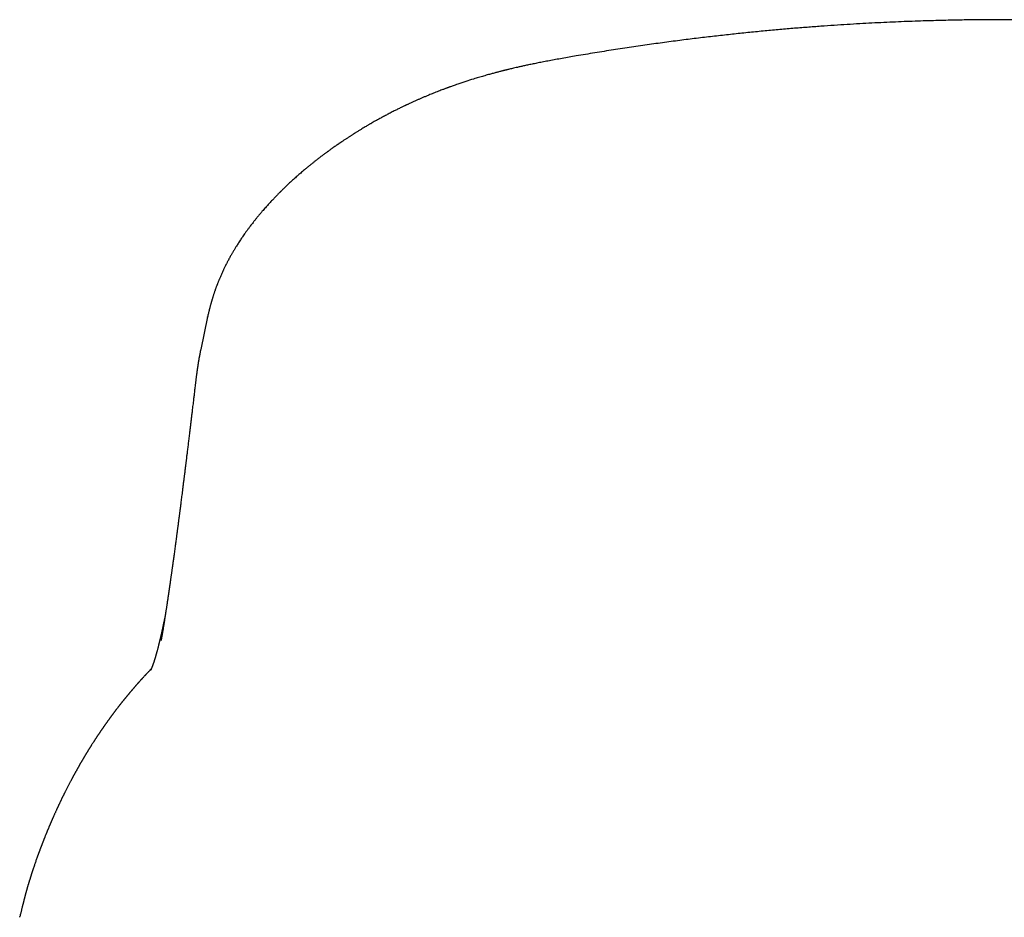
# Model space of a CAD drawing. Units: millimetres. Extents: x 8 to 591, y 12 to 496.
# Drawn here: x 293 to 312, y 479 to 496 of the extents above; entities that cross this region are included whole.
import ezdxf

# ---------------------------------------------------------------- set-up
doc = ezdxf.new("R2010")
doc.units = ezdxf.units.MM

msp = doc.modelspace()

# ---------------------------------------------------------------- linework, layer by layer
at = {"color": 7, "linetype": 'Continuous', "lineweight": 30}
for p, q in [((296.469, 490.455), (296.335, 489.819)), ((296.469, 490.452), (296.47, 490.455)), ((295.563, 484.146), (295.564, 484.15)), ((295.362, 483.582), (295.366, 483.587)), ((295.369, 483.59), (295.366, 483.587)), ((292.806, 478.749), (292.81, 478.765))]:
    msp.add_line(p, q, dxfattribs=at)
for points, knots in [([(320.618, 495.493), (320.548, 495.505), (320.376, 495.536), (320.104, 495.581), (319.805, 495.63), (319.514, 495.676), (319.231, 495.719), (318.956, 495.758), (318.69, 495.795), (318.431, 495.83), (318.177, 495.862), (317.929, 495.893), (317.687, 495.922), (317.452, 495.948), (317.224, 495.973), (317.004, 495.996), (316.791, 496.017), (316.586, 496.036), (316.388, 496.054), (316.198, 496.071), (316.016, 496.086), (315.841, 496.1), (315.674, 496.112), (315.515, 496.124), (315.359, 496.135), (315.206, 496.145), (315.058, 496.154), (314.918, 496.162), (314.789, 496.17), (314.676, 496.176), (314.578, 496.181), (314.495, 496.185), (314.417, 496.189), (314.34, 496.193), (314.264, 496.197), (314.186, 496.2), (314.108, 496.203), (313.998, 496.208), (313.857, 496.213), (313.683, 496.22), (313.484, 496.226), (313.258, 496.232), (313.004, 496.238), (312.743, 496.243), (312.483, 496.246), (312.224, 496.248), (311.967, 496.248), (311.704, 496.247), (311.469, 496.245), (311.263, 496.243), (311.086, 496.24), (310.903, 496.236), (310.713, 496.232), (310.516, 496.226), (310.311, 496.22), (310.098, 496.212), (309.879, 496.203), (309.651, 496.193), (309.418, 496.181), (309.179, 496.168), (308.934, 496.154), (308.682, 496.138), (308.421, 496.119), (308.152, 496.099), (307.874, 496.077), (307.589, 496.052), (307.296, 496.025), (306.999, 495.996), (306.696, 495.964), (306.388, 495.93), (306.074, 495.894), (305.751, 495.854), (305.419, 495.81), (305.078, 495.763), (304.731, 495.713), (304.377, 495.659), (304.017, 495.602), (303.685, 495.546), (303.472, 495.509), (303.382, 495.493)], [0, 0, 0, 0, 0.012539, 0.030631, 0.048276, 0.065473, 0.082223, 0.098239, 0.113823, 0.128976, 0.143697, 0.158274, 0.172401, 0.18608, 0.199309, 0.21209, 0.224421, 0.236303, 0.247737, 0.258721, 0.269256, 0.279343, 0.288981, 0.29817, 0.306909, 0.316005, 0.324557, 0.332566, 0.340033, 0.346956, 0.352075, 0.35685, 0.361286, 0.365632, 0.370033, 0.37449, 0.379002, 0.383571, 0.393324, 0.403322, 0.413564, 0.427666, 0.442206, 0.457185, 0.472604, 0.48697, 0.501697, 0.516785, 0.532235, 0.542131, 0.552203, 0.562667, 0.573565, 0.584895, 0.596659, 0.608856, 0.621485, 0.634548, 0.648044, 0.66172, 0.675814, 0.690325, 0.705254, 0.720884, 0.736946, 0.753441, 0.770369, 0.78773, 0.805202, 0.823091, 0.841398, 0.860122, 0.879659, 0.89963, 0.920036, 0.940876, 0.96215, 0.983859, 1, 1, 1, 1]), ([(303.382, 495.493), (303.339, 495.485), (303.256, 495.47), (303.135, 495.448), (303.022, 495.426), (302.916, 495.406), (302.819, 495.386), (302.73, 495.368), (302.649, 495.35), (302.576, 495.334), (302.512, 495.32), (302.458, 495.308), (302.412, 495.297), (302.373, 495.288), (302.34, 495.28), (302.316, 495.274), (302.299, 495.27), (302.289, 495.267), (302.281, 495.265), (302.274, 495.264), (302.268, 495.262), (302.259, 495.26), (302.246, 495.256), (302.227, 495.252), (302.203, 495.246), (302.177, 495.239), (302.149, 495.232), (302.12, 495.224), (302.077, 495.213), (302.018, 495.197), (301.937, 495.175), (301.848, 495.15), (301.751, 495.121), (301.635, 495.086), (301.499, 495.043), (301.38, 495.003), (301.299, 494.975), (301.258, 494.96), (301.223, 494.948), (301.194, 494.938), (301.173, 494.93), (301.158, 494.924), (301.147, 494.92), (301.136, 494.916), (301.122, 494.911), (301.103, 494.904), (301.079, 494.895), (301.05, 494.884), (301.013, 494.87), (300.968, 494.853), (300.919, 494.833), (300.872, 494.815), (300.826, 494.796), (300.777, 494.776), (300.723, 494.754), (300.667, 494.73), (300.614, 494.707), (300.56, 494.683), (300.506, 494.659), (300.459, 494.638), (300.422, 494.621), (300.396, 494.609), (300.374, 494.598), (300.356, 494.59), (300.342, 494.583), (300.329, 494.577), (300.313, 494.57), (300.293, 494.56), (300.269, 494.549), (300.24, 494.534), (300.207, 494.519), (300.174, 494.502), (300.141, 494.486), (300.093, 494.462), (300.03, 494.429), (299.954, 494.39), (299.88, 494.35), (299.816, 494.315), (299.762, 494.285), (299.721, 494.262), (299.682, 494.24), (299.652, 494.223), (299.628, 494.209), (299.607, 494.197), (299.584, 494.183), (299.554, 494.166), (299.517, 494.144), (299.473, 494.117), (299.433, 494.092), (299.398, 494.071), (299.372, 494.055), (299.351, 494.042), (299.334, 494.031), (299.32, 494.023), (299.307, 494.014), (299.291, 494.004), (299.273, 493.993), (299.253, 493.979), (299.232, 493.966), (299.212, 493.953), (299.193, 493.941), (299.172, 493.927), (299.151, 493.913), (299.128, 493.898), (299.106, 493.883), (299.087, 493.87), (299.072, 493.86), (299.061, 493.853), (299.051, 493.846), (299.041, 493.839), (299.03, 493.832), (299.018, 493.823), (299, 493.811), (298.977, 493.795), (298.946, 493.774), (298.918, 493.754), (298.893, 493.736), (298.872, 493.721), (298.851, 493.706), (298.833, 493.693), (298.818, 493.682), (298.807, 493.674), (298.795, 493.665), (298.779, 493.653), (298.758, 493.638), (298.736, 493.622), (298.714, 493.605), (298.691, 493.587), (298.666, 493.568), (298.639, 493.548), (298.613, 493.528), (298.591, 493.51), (298.563, 493.489), (298.528, 493.461), (298.484, 493.426), (298.44, 493.39), (298.399, 493.356), (298.359, 493.323), (298.321, 493.291), (298.285, 493.26), (298.25, 493.229), (298.215, 493.199), (298.179, 493.167), (298.143, 493.134), (298.106, 493.1), (298.076, 493.073), (298.054, 493.053), (298.041, 493.04), (298.027, 493.027), (298.011, 493.012), (297.991, 492.993), (297.97, 492.973), (297.95, 492.953), (297.932, 492.936), (297.916, 492.92), (297.903, 492.907), (297.892, 492.896), (297.88, 492.884), (297.866, 492.87), (297.849, 492.853), (297.828, 492.832), (297.806, 492.809), (297.782, 492.784), (297.757, 492.759), (297.731, 492.731), (297.704, 492.702), (297.677, 492.673), (297.65, 492.643), (297.623, 492.613), (297.595, 492.582), (297.566, 492.548), (297.538, 492.517), (297.515, 492.489), (297.495, 492.466), (297.478, 492.445), (297.463, 492.428), (297.449, 492.411), (297.436, 492.395), (297.415, 492.37), (297.388, 492.336), (297.357, 492.297), (297.327, 492.258), (297.297, 492.218), (297.264, 492.175), (297.232, 492.131), (297.195, 492.079), (297.154, 492.02), (297.107, 491.952), (297.064, 491.885), (297.031, 491.832), (297.007, 491.795), (296.992, 491.769), (296.976, 491.742), (296.961, 491.717), (296.947, 491.693), (296.933, 491.669), (296.918, 491.642), (296.903, 491.616), (296.891, 491.593), (296.881, 491.576), (296.873, 491.56), (296.864, 491.542), (296.853, 491.522), (296.843, 491.502), (296.833, 491.483), (296.825, 491.467), (296.816, 491.45), (296.806, 491.428), (296.794, 491.404), (296.782, 491.38), (296.771, 491.355), (296.758, 491.328), (296.744, 491.298), (296.731, 491.267), (296.718, 491.237), (296.707, 491.212), (296.698, 491.19), (296.69, 491.171), (296.681, 491.15), (296.673, 491.129), (296.665, 491.11), (296.659, 491.094), (296.653, 491.079), (296.646, 491.061), (296.639, 491.042), (296.632, 491.022), (296.625, 491.003), (296.619, 490.987), (296.613, 490.969), (296.606, 490.949), (296.598, 490.926), (296.59, 490.902), (296.582, 490.878), (296.575, 490.856), (296.569, 490.836), (296.564, 490.819), (296.559, 490.803), (296.554, 490.786), (296.549, 490.769), (296.543, 490.751), (296.538, 490.733), (296.534, 490.717), (296.529, 490.699), (296.523, 490.679), (296.517, 490.657), (296.512, 490.636), (296.508, 490.619), (296.504, 490.606), (296.501, 490.595), (296.498, 490.582), (296.495, 490.567), (296.49, 490.548), (296.484, 490.521), (296.476, 490.488), (296.471, 490.464), (296.468, 490.451)], [0, 0, 0, 0, 0.011893, 0.023147, 0.033737, 0.043639, 0.052835, 0.061166, 0.068788, 0.075693, 0.081872, 0.086853, 0.091224, 0.094981, 0.098121, 0.100642, 0.101902, 0.102919, 0.103693, 0.104223, 0.104731, 0.105556, 0.106739, 0.108598, 0.110957, 0.11357, 0.116253, 0.119006, 0.121829, 0.12876, 0.136079, 0.145287, 0.154816, 0.1646, 0.179748, 0.195457, 0.200269, 0.204463, 0.20803, 0.21097, 0.213282, 0.214673, 0.215667, 0.216575, 0.217996, 0.219944, 0.222421, 0.225427, 0.22896, 0.234102, 0.239288, 0.244272, 0.249052, 0.253629, 0.260064, 0.266047, 0.27166, 0.277388, 0.283314, 0.289438, 0.292623, 0.295574, 0.29803, 0.299992, 0.301458, 0.30271, 0.304402, 0.30656, 0.309321, 0.312594, 0.316341, 0.320127, 0.323825, 0.327436, 0.336677, 0.345291, 0.353777, 0.362621, 0.36773, 0.372923, 0.377592, 0.381492, 0.384017, 0.386296, 0.389029, 0.392265, 0.397211, 0.402655, 0.408593, 0.412285, 0.415557, 0.418229, 0.420303, 0.42189, 0.423494, 0.425444, 0.42774, 0.430384, 0.43341, 0.435674, 0.438121, 0.44075, 0.443562, 0.446555, 0.449569, 0.45207, 0.454015, 0.455406, 0.456587, 0.457908, 0.459369, 0.460969, 0.462709, 0.466266, 0.470335, 0.474921, 0.477641, 0.480515, 0.483477, 0.486018, 0.488034, 0.489524, 0.490687, 0.493121, 0.495982, 0.499272, 0.502142, 0.505357, 0.508917, 0.512821, 0.516649, 0.519805, 0.522473, 0.528479, 0.535108, 0.54151, 0.547606, 0.553508, 0.559239, 0.564816, 0.569959, 0.575249, 0.5808, 0.586612, 0.592527, 0.598399, 0.600824, 0.602902, 0.604877, 0.607511, 0.610859, 0.614558, 0.617837, 0.620928, 0.62348, 0.625642, 0.627538, 0.629185, 0.63157, 0.634533, 0.638073, 0.642018, 0.646165, 0.650513, 0.654909, 0.659946, 0.664784, 0.669679, 0.674533, 0.679498, 0.685215, 0.690851, 0.694931, 0.698699, 0.702047, 0.704937, 0.707367, 0.709887, 0.712975, 0.719463, 0.72618, 0.731513, 0.73777, 0.745195, 0.751979, 0.758456, 0.769428, 0.779372, 0.790071, 0.799836, 0.803357, 0.807225, 0.811458, 0.815384, 0.81867, 0.822149, 0.826197, 0.830415, 0.833951, 0.836077, 0.838249, 0.840853, 0.843889, 0.847185, 0.849998, 0.85224, 0.854355, 0.857498, 0.861569, 0.865168, 0.868094, 0.872291, 0.87691, 0.881472, 0.885528, 0.88995, 0.892393, 0.895146, 0.898212, 0.90151, 0.90435, 0.906372, 0.908534, 0.910975, 0.913897, 0.916897, 0.919596, 0.921995, 0.924114, 0.927138, 0.930588, 0.934139, 0.937548, 0.940801, 0.943694, 0.946163, 0.948434, 0.950636, 0.953344, 0.956135, 0.958603, 0.96076, 0.963008, 0.966038, 0.969478, 0.972884, 0.975538, 0.977115, 0.978554, 0.980422, 0.982729, 0.985469, 0.989652, 0.994497, 1, 1, 1, 1]), ([(296.335, 489.821), (296.333, 489.812), (296.33, 489.795), (296.325, 489.772), (296.321, 489.751), (296.318, 489.734), (296.315, 489.718), (296.312, 489.704), (296.309, 489.69), (296.307, 489.675), (296.303, 489.658), (296.3, 489.641), (296.298, 489.626), (296.296, 489.613), (296.293, 489.6), (296.291, 489.586), (296.288, 489.569), (296.286, 489.552), (296.283, 489.538), (296.281, 489.524), (296.279, 489.512), (296.277, 489.497), (296.274, 489.481), (296.272, 489.465), (296.27, 489.449), (296.267, 489.434), (296.265, 489.419), (296.263, 489.403), (296.261, 489.387), (296.259, 489.372), (296.257, 489.358), (296.255, 489.344), (296.253, 489.328), (296.25, 489.308), (296.247, 489.285), (296.244, 489.261), (296.241, 489.237), (296.238, 489.213), (296.236, 489.189), (296.232, 489.163), (296.229, 489.134), (296.227, 489.115), (296.225, 489.104)], [0, 0, 0, 0, 0.03048, 0.059051, 0.0858, 0.110075, 0.130259, 0.146341, 0.162616, 0.181839, 0.205152, 0.228164, 0.247006, 0.261709, 0.276516, 0.295501, 0.318631, 0.341718, 0.360892, 0.376195, 0.393533, 0.412121, 0.434994, 0.458421, 0.480051, 0.499902, 0.517992, 0.543593, 0.564752, 0.584474, 0.604218, 0.623986, 0.643776, 0.675316, 0.709665, 0.74716, 0.782621, 0.819374, 0.857386, 0.898601, 0.946187, 1, 1, 1, 1]), ([(296.225, 489.103), (296.223, 489.086), (296.219, 489.054), (296.214, 489.007), (296.209, 488.964), (296.204, 488.924), (296.199, 488.883), (296.194, 488.839), (296.188, 488.789), (296.181, 488.733), (296.174, 488.675), (296.167, 488.61), (296.158, 488.538), (296.149, 488.462), (296.14, 488.387), (296.131, 488.314), (296.123, 488.243), (296.113, 488.162), (296.102, 488.072), (296.09, 487.975), (296.079, 487.883), (296.068, 487.797), (296.059, 487.719), (296.052, 487.662), (296.047, 487.62), (296.044, 487.595), (296.041, 487.573), (296.039, 487.555), (296.037, 487.542), (296.036, 487.532), (296.035, 487.525), (296.034, 487.517), (296.033, 487.508), (296.031, 487.496), (296.029, 487.48), (296.027, 487.462), (296.025, 487.441), (296.022, 487.416), (296.018, 487.389), (296.014, 487.358), (296.01, 487.325), (296.006, 487.289), (296.001, 487.251), (295.996, 487.211), (295.99, 487.161), (295.983, 487.104), (295.975, 487.041), (295.967, 486.981), (295.96, 486.926), (295.953, 486.874), (295.947, 486.826), (295.942, 486.785), (295.938, 486.75), (295.934, 486.719), (295.93, 486.688), (295.925, 486.655), (295.922, 486.626), (295.919, 486.601), (295.916, 486.581), (295.913, 486.561), (295.911, 486.54), (295.908, 486.519), (295.905, 486.499), (295.903, 486.48), (295.901, 486.464), (295.899, 486.45), (295.897, 486.438), (295.896, 486.429), (295.895, 486.421), (295.894, 486.413), (295.893, 486.402), (295.891, 486.388), (295.889, 486.371), (295.886, 486.352), (295.883, 486.33), (295.88, 486.307), (295.877, 486.281), (295.873, 486.254), (295.869, 486.226), (295.866, 486.197), (295.862, 486.168), (295.858, 486.14), (295.853, 486.105), (295.848, 486.065), (295.842, 486.018), (295.835, 485.969), (295.828, 485.918), (295.821, 485.866), (295.815, 485.817), (295.808, 485.771), (295.802, 485.728), (295.797, 485.688), (295.792, 485.651), (295.787, 485.617), (295.783, 485.586), (295.779, 485.557), (295.775, 485.533), (295.772, 485.511), (295.769, 485.491), (295.766, 485.469), (295.763, 485.445), (295.759, 485.419), (295.755, 485.391), (295.751, 485.362), (295.747, 485.33), (295.742, 485.296), (295.737, 485.26), (295.731, 485.221), (295.725, 485.18), (295.72, 485.147), (295.716, 485.12), (295.714, 485.102), (295.711, 485.084), (295.708, 485.066), (295.706, 485.047), (295.703, 485.029), (295.7, 485.011), (295.698, 484.996), (295.696, 484.982), (295.694, 484.97), (295.693, 484.961), (295.692, 484.953), (295.691, 484.946), (295.69, 484.94), (295.689, 484.933), (295.687, 484.924), (295.685, 484.911), (295.683, 484.897), (295.681, 484.88), (295.678, 484.861), (295.675, 484.84), (295.671, 484.818), (295.668, 484.796), (295.665, 484.774), (295.661, 484.752), (295.657, 484.722), (295.651, 484.684), (295.644, 484.639), (295.638, 484.602), (295.634, 484.574), (295.63, 484.553), (295.627, 484.534), (295.625, 484.519), (295.623, 484.505), (295.621, 484.493), (295.619, 484.479), (295.616, 484.463), (295.613, 484.446), (295.61, 484.424), (295.605, 484.397), (295.6, 484.366), (295.595, 484.332), (295.589, 484.295), (295.582, 484.257), (295.576, 484.219), (295.57, 484.181), (295.565, 484.156), (295.563, 484.143)], [0, 0, 0, 0, 0.0080359, 0.0154112, 0.0221258, 0.0282826, 0.0346451, 0.0413687, 0.0497565, 0.0586459, 0.0680367, 0.0779291, 0.0903553, 0.1029325, 0.1152705, 0.1273693, 0.1392289, 0.1508493, 0.1678314, 0.1842755, 0.2001489, 0.2153776, 0.2282434, 0.2406079, 0.2453282, 0.2499147, 0.2539024, 0.257188, 0.2592387, 0.2608736, 0.2620949, 0.2633466, 0.2649598, 0.2669345, 0.2697259, 0.2730193, 0.2768149, 0.2811125, 0.2860154, 0.291441, 0.2973892, 0.3038601, 0.3108536, 0.3182271, 0.3254395, 0.3377876, 0.3494545, 0.3604405, 0.3707457, 0.3803699, 0.3893135, 0.3975764, 0.4035785, 0.4093042, 0.4152642, 0.4215044, 0.4280248, 0.4318069, 0.4356773, 0.4396359, 0.4436827, 0.4478178, 0.4518888, 0.4555172, 0.4586851, 0.4613925, 0.4636394, 0.4654259, 0.4667985, 0.4684015, 0.470441, 0.4731885, 0.476464, 0.4802676, 0.4845993, 0.4894589, 0.4944162, 0.4998239, 0.5056635, 0.5115473, 0.5173198, 0.5229809, 0.5285307, 0.5384161, 0.5479273, 0.5570644, 0.5687157, 0.579696, 0.5900056, 0.5996446, 0.6088199, 0.6173897, 0.6253559, 0.6327185, 0.6394776, 0.6456406, 0.6514178, 0.6557445, 0.6600853, 0.6648999, 0.6702081, 0.6760099, 0.6821886, 0.6888433, 0.6959844, 0.7037001, 0.7120102, 0.7209146, 0.7304132, 0.740506, 0.7446335, 0.7488527, 0.7531636, 0.7575661, 0.7620603, 0.7665523, 0.7706512, 0.7743141, 0.777651, 0.7805194, 0.7829191, 0.7848503, 0.7863129, 0.7875547, 0.7890565, 0.7915662, 0.7945907, 0.7981301, 0.8021843, 0.8068518, 0.8120552, 0.8177156, 0.82336, 0.8289095, 0.8343643, 0.8397244, 0.8518629, 0.8634857, 0.8745927, 0.8806726, 0.8861552, 0.8910404, 0.8953284, 0.8984983, 0.9016721, 0.9052945, 0.9093654, 0.9138849, 0.9187801, 0.9268425, 0.935338, 0.9442665, 0.9543132, 0.9648922, 0.9760327, 0.9877352, 1, 1, 1, 1]), ([(295.647, 484.662), (295.647, 484.66), (295.646, 484.653), (295.643, 484.638), (295.638, 484.614), (295.633, 484.588), (295.627, 484.56), (295.622, 484.533), (295.617, 484.509), (295.612, 484.487), (295.608, 484.467), (295.604, 484.449), (295.601, 484.432), (295.597, 484.417), (295.595, 484.403), (295.592, 484.39), (295.589, 484.375), (295.585, 484.36), (295.582, 484.344), (295.577, 484.322), (295.571, 484.296), (295.564, 484.265), (295.558, 484.238), (295.553, 484.218), (295.55, 484.203), (295.547, 484.19), (295.544, 484.177), (295.541, 484.165), (295.538, 484.154), (295.535, 484.142), (295.533, 484.13), (295.53, 484.117), (295.526, 484.104), (295.523, 484.091), (295.519, 484.075), (295.515, 484.058), (295.51, 484.039), (295.505, 484.021), (295.501, 484.003), (295.497, 483.987), (295.492, 483.97), (295.488, 483.953), (295.483, 483.936), (295.478, 483.92), (295.474, 483.904), (295.471, 483.891), (295.467, 483.88), (295.464, 483.87), (295.462, 483.86), (295.459, 483.85), (295.456, 483.84), (295.453, 483.831), (295.451, 483.823), (295.448, 483.815), (295.446, 483.808), (295.444, 483.8), (295.441, 483.792), (295.438, 483.782), (295.435, 483.772), (295.432, 483.762), (295.428, 483.751), (295.426, 483.742), (295.423, 483.735), (295.421, 483.729), (295.419, 483.723), (295.417, 483.716), (295.415, 483.71), (295.413, 483.704), (295.411, 483.699), (295.409, 483.694), (295.408, 483.69), (295.406, 483.686), (295.405, 483.682), (295.403, 483.678), (295.402, 483.674), (295.4, 483.669), (295.398, 483.664), (295.397, 483.659), (295.395, 483.655), (295.393, 483.651), (295.392, 483.647), (295.391, 483.643), (295.389, 483.639), (295.388, 483.635), (295.386, 483.631), (295.384, 483.626), (295.382, 483.621), (295.38, 483.616), (295.378, 483.611), (295.376, 483.607), (295.375, 483.603), (295.373, 483.6), (295.372, 483.597), (295.371, 483.594), (295.369, 483.591), (295.368, 483.588), (295.367, 483.586), (295.366, 483.583), (295.364, 483.579), (295.362, 483.575), (295.361, 483.572), (295.36, 483.57), (295.359, 483.569), (295.359, 483.568), (295.358, 483.567), (295.358, 483.567), (295.358, 483.567)], [0, 0, 0, 0, 0.001717, 0.011628, 0.022307, 0.037378, 0.051916, 0.065918, 0.079382, 0.090386, 0.100998, 0.110961, 0.120135, 0.128519, 0.136115, 0.143335, 0.151287, 0.159969, 0.169382, 0.1795, 0.19724, 0.215916, 0.235526, 0.24506, 0.254186, 0.262701, 0.270604, 0.277895, 0.285568, 0.292959, 0.300819, 0.309155, 0.317963, 0.327101, 0.336482, 0.349778, 0.36348, 0.376801, 0.389476, 0.40181, 0.414401, 0.427518, 0.441161, 0.454748, 0.467465, 0.479308, 0.488019, 0.496669, 0.505382, 0.514235, 0.523615, 0.531392, 0.539455, 0.547105, 0.554167, 0.56064, 0.569609, 0.579342, 0.589922, 0.600848, 0.612031, 0.623493, 0.630386, 0.637536, 0.644945, 0.652611, 0.660535, 0.668197, 0.674643, 0.680333, 0.685276, 0.690409, 0.696351, 0.70192, 0.70805, 0.714742, 0.721992, 0.729155, 0.735758, 0.742819, 0.749101, 0.754604, 0.759607, 0.767435, 0.775605, 0.784128, 0.793326, 0.803342, 0.814177, 0.82326, 0.832171, 0.84042, 0.848007, 0.854932, 0.861462, 0.872592, 0.883823, 0.895611, 0.908019, 0.92106, 0.934746, 0.948861, 0.962643, 0.976638, 0.989843, 1, 1, 1, 1]), ([(295.362, 483.583), (295.358, 483.579), (295.351, 483.572), (295.341, 483.561), (295.332, 483.551), (295.322, 483.541), (295.313, 483.532), (295.305, 483.523), (295.297, 483.514), (295.29, 483.507), (295.283, 483.5), (295.277, 483.493), (295.271, 483.487), (295.265, 483.481), (295.26, 483.475), (295.255, 483.47), (295.251, 483.465), (295.246, 483.46), (295.243, 483.456), (295.239, 483.452), (295.231, 483.444), (295.221, 483.433), (295.21, 483.421), (295.2, 483.41), (295.191, 483.4), (295.181, 483.39), (295.173, 483.38), (295.164, 483.371), (295.156, 483.361), (295.146, 483.351), (295.137, 483.34), (295.126, 483.328), (295.116, 483.317), (295.107, 483.307), (295.099, 483.298), (295.091, 483.289), (295.083, 483.28), (295.075, 483.27), (295.066, 483.26), (295.057, 483.25), (295.048, 483.24), (295.04, 483.23), (295.032, 483.221), (295.025, 483.213), (295.019, 483.206), (295.013, 483.199), (295.007, 483.193), (295.003, 483.187), (294.998, 483.182), (294.993, 483.176), (294.989, 483.171), (294.985, 483.167), (294.981, 483.162), (294.977, 483.157), (294.972, 483.151), (294.967, 483.145), (294.962, 483.139), (294.956, 483.132), (294.95, 483.126), (294.945, 483.119), (294.939, 483.112), (294.933, 483.105), (294.928, 483.099), (294.922, 483.092), (294.917, 483.085), (294.91, 483.077), (294.901, 483.067), (294.892, 483.055), (294.883, 483.045), (294.876, 483.036), (294.869, 483.028), (294.863, 483.02), (294.857, 483.013), (294.852, 483.007), (294.848, 483.001), (294.844, 482.996), (294.84, 482.992), (294.836, 482.987), (294.831, 482.981), (294.826, 482.975), (294.821, 482.968), (294.815, 482.961), (294.809, 482.953), (294.803, 482.945), (294.796, 482.938), (294.79, 482.93), (294.784, 482.922), (294.777, 482.913), (294.769, 482.903), (294.762, 482.894), (294.755, 482.885), (294.747, 482.876), (294.74, 482.866), (294.732, 482.856), (294.725, 482.846), (294.716, 482.835), (294.706, 482.822), (294.695, 482.807), (294.685, 482.795), (294.677, 482.784), (294.67, 482.775), (294.663, 482.766), (294.657, 482.758), (294.651, 482.75), (294.645, 482.742), (294.639, 482.734), (294.634, 482.727), (294.629, 482.72), (294.624, 482.714), (294.619, 482.708), (294.615, 482.701), (294.609, 482.694), (294.604, 482.687), (294.598, 482.679), (294.592, 482.671), (294.586, 482.663), (294.58, 482.654), (294.573, 482.645), (294.566, 482.635), (294.558, 482.624), (294.55, 482.613), (294.542, 482.602), (294.534, 482.592), (294.527, 482.582), (294.52, 482.572), (294.512, 482.561), (294.504, 482.549), (294.494, 482.535), (294.484, 482.521), (294.474, 482.507), (294.465, 482.495), (294.457, 482.483), (294.45, 482.472), (294.442, 482.461), (294.435, 482.451), (294.428, 482.441), (294.421, 482.43), (294.413, 482.419), (294.406, 482.409), (294.398, 482.398), (294.391, 482.387), (294.384, 482.376), (294.377, 482.366), (294.37, 482.356), (294.363, 482.346), (294.356, 482.336), (294.35, 482.327), (294.344, 482.317), (294.338, 482.308), (294.332, 482.299), (294.325, 482.289), (294.319, 482.28), (294.312, 482.27), (294.305, 482.259), (294.298, 482.249), (294.291, 482.238), (294.284, 482.227), (294.276, 482.215), (294.269, 482.204), (294.262, 482.194), (294.256, 482.183), (294.249, 482.173), (294.241, 482.161), (294.232, 482.146), (294.22, 482.128), (294.21, 482.113), (294.202, 482.099), (294.194, 482.087), (294.186, 482.074), (294.178, 482.061), (294.169, 482.047), (294.161, 482.033), (294.152, 482.02), (294.144, 482.007), (294.136, 481.994), (294.129, 481.982), (294.122, 481.971), (294.116, 481.961), (294.11, 481.951), (294.105, 481.942), (294.099, 481.933), (294.093, 481.923), (294.087, 481.913), (294.081, 481.902), (294.073, 481.89), (294.066, 481.878), (294.059, 481.866), (294.052, 481.854), (294.045, 481.842), (294.038, 481.83), (294.031, 481.819), (294.024, 481.807), (294.017, 481.795), (294.01, 481.783), (294.003, 481.77), (293.995, 481.758), (293.988, 481.745), (293.981, 481.732), (293.974, 481.72), (293.967, 481.708), (293.96, 481.696), (293.954, 481.685), (293.947, 481.674), (293.942, 481.664), (293.937, 481.655), (293.933, 481.648), (293.929, 481.641), (293.925, 481.634), (293.921, 481.627), (293.917, 481.62), (293.913, 481.612), (293.908, 481.603), (293.903, 481.594), (293.897, 481.584), (293.891, 481.574), (293.885, 481.563), (293.879, 481.551), (293.873, 481.54), (293.866, 481.528), (293.86, 481.517), (293.853, 481.504), (293.847, 481.492), (293.84, 481.479), (293.833, 481.467), (293.827, 481.455), (293.819, 481.441), (293.811, 481.425), (293.802, 481.408), (293.792, 481.39), (293.783, 481.372), (293.773, 481.353), (293.763, 481.334), (293.752, 481.312), (293.739, 481.288), (293.725, 481.261), (293.711, 481.234), (293.7, 481.211), (293.69, 481.192), (293.683, 481.178), (293.676, 481.164), (293.67, 481.151), (293.664, 481.14), (293.659, 481.13), (293.655, 481.12), (293.649, 481.109), (293.643, 481.097), (293.637, 481.084), (293.63, 481.07), (293.623, 481.056), (293.617, 481.042), (293.61, 481.028), (293.603, 481.013), (293.596, 480.998), (293.589, 480.984), (293.582, 480.971), (293.577, 480.959), (293.572, 480.949), (293.567, 480.939), (293.563, 480.929), (293.557, 480.918), (293.552, 480.905), (293.546, 480.892), (293.539, 480.879), (293.533, 480.865), (293.525, 480.848), (293.516, 480.828), (293.506, 480.806), (293.496, 480.785), (293.487, 480.764), (293.478, 480.744), (293.469, 480.724), (293.461, 480.706), (293.454, 480.69), (293.448, 480.676), (293.442, 480.663), (293.437, 480.652), (293.433, 480.643), (293.43, 480.635), (293.427, 480.628), (293.424, 480.62), (293.42, 480.613), (293.417, 480.605), (293.413, 480.597), (293.41, 480.588), (293.405, 480.579), (293.401, 480.569), (293.397, 480.559), (293.393, 480.548), (293.388, 480.538), (293.383, 480.525), (293.377, 480.512), (293.371, 480.497), (293.365, 480.482), (293.359, 480.468), (293.353, 480.454), (293.347, 480.441), (293.342, 480.428), (293.337, 480.417), (293.333, 480.405), (293.328, 480.394), (293.323, 480.38), (293.316, 480.365), (293.309, 480.347), (293.302, 480.329), (293.296, 480.313), (293.291, 480.301), (293.287, 480.291), (293.283, 480.281), (293.279, 480.271), (293.275, 480.26), (293.27, 480.249), (293.265, 480.236), (293.26, 480.222), (293.254, 480.208), (293.248, 480.193), (293.243, 480.178), (293.237, 480.164), (293.232, 480.151), (293.227, 480.138), (293.222, 480.125), (293.217, 480.111), (293.212, 480.097), (293.206, 480.083), (293.201, 480.068), (293.196, 480.054), (293.191, 480.041), (293.186, 480.028), (293.182, 480.016), (293.177, 480.005), (293.173, 479.993), (293.169, 479.981), (293.164, 479.969), (293.16, 479.957), (293.156, 479.945), (293.151, 479.932), (293.144, 479.913), (293.135, 479.888), (293.124, 479.855), (293.112, 479.822), (293.102, 479.794), (293.095, 479.77), (293.088, 479.752), (293.082, 479.733), (293.076, 479.716), (293.071, 479.702), (293.067, 479.689), (293.063, 479.677), (293.059, 479.663), (293.054, 479.651), (293.05, 479.638), (293.046, 479.626), (293.042, 479.614), (293.038, 479.601), (293.034, 479.588), (293.03, 479.576), (293.027, 479.565), (293.023, 479.555), (293.02, 479.545), (293.017, 479.534), (293.014, 479.524), (293.01, 479.513), (293.007, 479.502), (293.004, 479.492), (293.001, 479.482), (292.998, 479.473), (292.995, 479.464), (292.992, 479.455), (292.99, 479.448), (292.988, 479.441), (292.986, 479.436), (292.985, 479.43), (292.983, 479.425), (292.981, 479.419), (292.979, 479.412), (292.976, 479.402), (292.973, 479.391), (292.969, 479.38), (292.966, 479.367), (292.962, 479.355), (292.959, 479.342), (292.955, 479.331), (292.952, 479.321), (292.95, 479.311), (292.947, 479.302), (292.945, 479.293), (292.942, 479.284), (292.94, 479.276), (292.937, 479.267), (292.935, 479.258), (292.932, 479.248), (292.929, 479.238), (292.926, 479.228), (292.924, 479.217), (292.92, 479.206), (292.917, 479.193), (292.913, 479.18), (292.91, 479.167), (292.907, 479.154), (292.903, 479.142), (292.9, 479.13), (292.897, 479.117), (292.893, 479.104), (292.89, 479.089), (292.886, 479.074), (292.881, 479.057), (292.877, 479.04), (292.873, 479.023), (292.869, 479.007), (292.865, 478.992), (292.861, 478.976), (292.856, 478.958), (292.852, 478.939), (292.847, 478.918), (292.841, 478.896), (292.835, 478.871), (292.829, 478.844), (292.821, 478.814), (292.815, 478.789), (292.812, 478.773), (292.81, 478.768)], [0, 0, 0, 0, 0.003044, 0.005966, 0.008765, 0.011442, 0.013997, 0.016428, 0.018737, 0.020746, 0.022652, 0.024455, 0.026154, 0.027751, 0.029244, 0.030634, 0.031922, 0.033106, 0.034187, 0.035172, 0.036136, 0.040707, 0.043321, 0.045949, 0.048627, 0.051415, 0.053684, 0.05602, 0.058425, 0.060859, 0.063882, 0.066818, 0.069667, 0.072428, 0.074568, 0.076781, 0.079076, 0.081451, 0.083907, 0.086443, 0.08906, 0.091751, 0.093807, 0.095765, 0.097623, 0.099383, 0.100894, 0.102323, 0.10367, 0.104936, 0.106175, 0.10734, 0.108592, 0.109821, 0.111155, 0.112593, 0.114136, 0.115783, 0.117535, 0.119119, 0.120781, 0.122477, 0.124152, 0.125807, 0.127441, 0.129054, 0.131957, 0.134791, 0.137554, 0.139602, 0.141543, 0.143377, 0.145101, 0.146718, 0.147912, 0.149039, 0.150182, 0.151405, 0.152707, 0.154253, 0.155897, 0.15764, 0.159482, 0.161386, 0.163239, 0.165034, 0.16677, 0.169184, 0.171474, 0.173639, 0.175787, 0.178005, 0.180252, 0.182568, 0.184952, 0.187401, 0.190728, 0.194121, 0.197579, 0.199647, 0.201738, 0.203814, 0.205805, 0.207742, 0.209587, 0.211343, 0.213007, 0.21458, 0.216037, 0.21749, 0.21902, 0.220626, 0.222343, 0.224139, 0.226014, 0.227969, 0.230003, 0.232117, 0.234281, 0.236969, 0.239574, 0.242094, 0.244531, 0.246883, 0.249152, 0.25134, 0.254383, 0.257531, 0.260786, 0.264146, 0.266876, 0.269528, 0.272094, 0.274574, 0.276968, 0.279275, 0.281657, 0.284122, 0.28667, 0.289097, 0.291578, 0.294019, 0.296404, 0.298733, 0.300967, 0.303146, 0.305281, 0.307469, 0.309491, 0.311577, 0.313727, 0.315942, 0.31822, 0.320564, 0.322969, 0.325352, 0.327997, 0.330558, 0.333035, 0.335428, 0.337737, 0.339962, 0.342127, 0.34609, 0.350053, 0.354018, 0.356613, 0.359322, 0.362145, 0.365083, 0.368134, 0.3713, 0.374312, 0.377224, 0.380034, 0.382743, 0.385351, 0.387446, 0.38947, 0.391471, 0.393518, 0.395611, 0.397753, 0.400336, 0.402986, 0.405668, 0.408274, 0.410996, 0.413621, 0.416149, 0.418651, 0.421248, 0.423941, 0.426569, 0.429284, 0.432076, 0.43494, 0.437875, 0.440376, 0.442926, 0.445526, 0.448079, 0.450499, 0.452784, 0.454487, 0.456106, 0.457643, 0.459098, 0.460481, 0.461892, 0.463763, 0.465718, 0.467757, 0.469881, 0.472088, 0.474364, 0.476994, 0.47954, 0.482003, 0.484383, 0.487119, 0.489824, 0.492515, 0.495193, 0.497858, 0.500575, 0.504118, 0.507795, 0.511606, 0.515552, 0.51961, 0.523711, 0.527849, 0.533603, 0.539427, 0.545215, 0.550902, 0.554042, 0.557116, 0.56008, 0.562934, 0.565098, 0.567195, 0.56931, 0.571492, 0.57418, 0.576965, 0.579846, 0.582771, 0.585703, 0.588642, 0.591793, 0.594953, 0.598046, 0.601008, 0.603241, 0.605392, 0.607462, 0.609461, 0.611913, 0.614485, 0.617178, 0.619991, 0.622925, 0.625978, 0.630672, 0.635251, 0.639714, 0.644063, 0.648307, 0.652493, 0.656626, 0.65948, 0.662303, 0.66504, 0.667679, 0.669287, 0.670856, 0.672386, 0.673876, 0.6754, 0.677026, 0.678753, 0.680581, 0.68251, 0.684541, 0.686634, 0.68882, 0.69101, 0.693163, 0.696356, 0.699464, 0.702488, 0.705428, 0.708274, 0.711024, 0.713527, 0.715945, 0.718283, 0.720598, 0.722904, 0.72655, 0.73018, 0.733872, 0.737647, 0.739658, 0.741691, 0.743747, 0.745826, 0.74793, 0.7501, 0.752813, 0.755644, 0.758593, 0.76166, 0.764845, 0.76743, 0.770088, 0.772781, 0.775447, 0.778085, 0.781097, 0.784071, 0.786995, 0.789811, 0.792515, 0.795061, 0.797497, 0.799826, 0.802045, 0.804553, 0.807022, 0.809481, 0.811932, 0.814374, 0.816808, 0.823289, 0.829813, 0.836397, 0.842918, 0.846549, 0.850233, 0.853978, 0.857783, 0.860206, 0.862654, 0.865156, 0.867753, 0.870442, 0.872755, 0.875132, 0.877575, 0.880082, 0.882662, 0.885347, 0.887218, 0.889138, 0.891108, 0.893127, 0.895197, 0.897299, 0.899322, 0.901355, 0.903276, 0.905087, 0.906786, 0.908374, 0.909851, 0.910934, 0.911948, 0.912912, 0.913913, 0.914965, 0.916065, 0.917844, 0.919739, 0.921749, 0.923872, 0.925972, 0.927966, 0.929853, 0.931417, 0.932899, 0.9343, 0.935652, 0.936997, 0.938333, 0.939662, 0.940984, 0.94236, 0.943754, 0.94522, 0.946759, 0.948372, 0.950058, 0.95189, 0.953665, 0.955385, 0.957048, 0.958656, 0.960286, 0.96199, 0.96395, 0.966, 0.96814, 0.970369, 0.972687, 0.974418, 0.976251, 0.978187, 0.980226, 0.982369, 0.984615, 0.986964, 0.989667, 0.992495, 0.995448, 0.998526, 1, 1, 1, 1])]:
    msp.add_open_spline(points, degree=3, knots=knots, dxfattribs=at)

doc.saveas('drawing.dxf')
